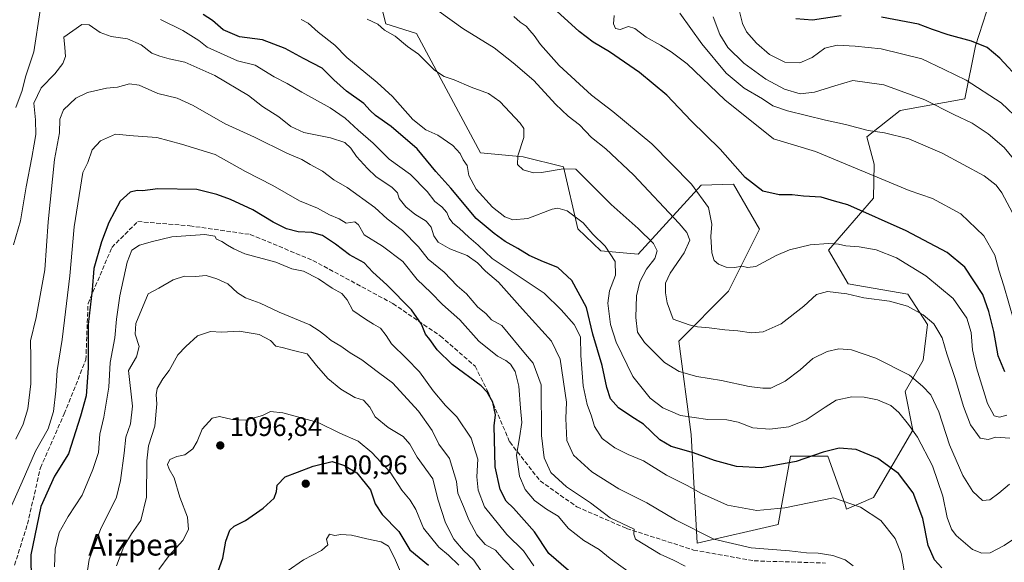
# Model space of a CAD drawing. Units: metres. Extents: x 634241 to 637698, y 4755180 to 4757579.
# Drawn here: x 636835 to 637202, y 4756420 to 4756622 of the extents above; entities that cross this region are included whole.
import ezdxf
from ezdxf.enums import TextEntityAlignment as Align

# ---------------------------------------------------------------- set-up
doc = ezdxf.new("R2010")
doc.units = ezdxf.units.M
doc.header["$MEASUREMENT"] = 0
doc.linetypes.add('DGN Style 3', pattern=[2.307223, 1.648017, -0.659207])
for name, color, linetype, lineweight in [('Arbolado forestal CxS', 92, 'Continuous', 0), ('Curva de nivel maestra', 30, 'Continuous', 30), ('Curva de nivel normal', 30, 'Continuous', 0), ('Pastizal CxS', 92, 'Continuous', 0), ('Punto de cota en terreno', 7, 'Continuous', 0), ('Rótulo de punto de cota en terreno', 7, 'Continuous', 0), ('Senda', 7, 'DGN Style 3', 0), ('Texto cartográfico', 7, 'Continuous', 0)]:
    doc.layers.add(name, color=color, linetype=linetype, lineweight=lineweight)
doc.styles.add('Style-Arial', font='txt')

# ---------------------------------------------------------------- blocks, each defined once
blk = doc.blocks.new('*U10')
at = {"layer": 'Arbolado forestal CxS', "color": 92, "linetype": 'Continuous', "lineweight": 0}
blk.add_polyline3d([(636963.6417, 4756652.1351, 1032.0745), (636971.5639, 4756620.7551, 1039.15), (636983.0779, 4756617.2117, 1038.2193), (637006.9699, 4756572.6703, 1043.4348), (637022.8831, 4756571.1347, 1039.7098), (637037.8971, 4756567.3833, 1039.2116), (637043.1905, 4756544.2953, 1045.6306), (637051.8195, 4756536.0369, 1045.7423), (637065.7437, 4756534.8767, 1041.7505), (637089.1767, 4756560.6077, 1029.3271), (637101.2381, 4756560.8873, 1026.2136), (637110.9947, 4756544.1621, 1027.2128), (637099.3909, 4756520.9437, 1031.4583), (637080.8259, 4756502.3691, 1036.5673), (637085.4659, 4756467.5403, 1046.462), (637087.7855, 4756426.9075, 1060.7612), (637117.9535, 4756433.8715, 1055.9393), (637122.5953, 4756459.4121, 1048.3352), (637136.5185, 4756459.4117, 1049.9355), (637142.8997, 4756441.3203, 1054.9471), (637143.4801, 4756439.6757, 1055.3175), (637153.4753, 4756443.9623, 1053.649), (637168.1381, 4756469.0737, 1044.7337), (637165.2627, 4756483.6157, 1041.9233), (637171.9811, 4756495.2055, 1037.6749), (637173.5775, 4756508.5803, 1035.1859), (637166.3319, 4756519.8443, 1033.367), (637144.0115, 4756523.7721, 1033.2921), (637136.7369, 4756536.3063, 1030.0459), (637153.4357, 4756555.7497, 1022.2418), (637153.7771, 4756568.4605, 1018.1801), (637151.0033, 4756578.5585, 1015.2887), (637163.4787, 4756588.3761, 1011.6418), (637187.5123, 4756592.7455, 1007.1465), (637191.5011, 4756612.5273, 999.6848), (637199.8019, 4756638.1269, 992.3595)], dxfattribs=at)
blk = doc.blocks.new('5PATER')
at = {"layer": 'Punto de cota en terreno', "linetype": 'Continuous', "lineweight": 0}
h = blk.add_hatch(color=51, dxfattribs=at)
edge = h.paths.add_edge_path()
edge.add_ellipse((0, 0), major_axis=(-0.11, -0.111), ratio=0.999422, start_angle=0, end_angle=360)

msp = doc.modelspace()

# ---------------------------------------------------------------- linework, layer by layer
at = {"layer": 'Arbolado forestal CxS', "color": 92, "linetype": 'Continuous', "lineweight": 0}
msp.add_polyline3d([(636963.6417, 4756652.1351, 1032.0745), (636971.5639, 4756620.7551, 1039.15), (636983.0779, 4756617.2117, 1038.2193), (637006.9699, 4756572.6703, 1043.4348), (637022.8831, 4756571.1347, 1039.7098), (637037.8971, 4756567.3833, 1039.2116), (637043.1905, 4756544.2953, 1045.6306), (637051.8195, 4756536.0369, 1045.7423), (637065.7437, 4756534.8767, 1041.7505), (637089.1767, 4756560.6077, 1029.3271), (637101.2381, 4756560.8873, 1026.2136), (637110.9947, 4756544.1621, 1027.2128), (637099.3909, 4756520.9437, 1031.4583), (637080.8259, 4756502.3691, 1036.5673), (637085.4659, 4756467.5403, 1046.462), (637087.7855, 4756426.9075, 1060.7612), (637117.9535, 4756433.8715, 1055.9393), (637122.5953, 4756459.4121, 1048.3352), (637136.5185, 4756459.4117, 1049.9355), (637142.8997, 4756441.3203, 1054.9471), (637143.4801, 4756439.6757, 1055.3175), (637153.4753, 4756443.9623, 1053.649), (637168.1381, 4756469.0737, 1044.7337), (637165.2627, 4756483.6157, 1041.9233), (637171.9811, 4756495.2055, 1037.6749), (637173.5775, 4756508.5803, 1035.1859), (637166.3319, 4756519.8443, 1033.367), (637144.0115, 4756523.7721, 1033.2921), (637136.7369, 4756536.3063, 1030.0459), (637153.4357, 4756555.7497, 1022.2418), (637153.7771, 4756568.4605, 1018.1801), (637151.0033, 4756578.5585, 1015.2887), (637163.4787, 4756588.3761, 1011.6418), (637187.5123, 4756592.7455, 1007.1465), (637191.5011, 4756612.5273, 999.6848), (637199.8019, 4756638.1269, 992.3595)], dxfattribs=at)
at = {"layer": 'Curva de nivel maestra', "color": 30, "linetype": 'Continuous', "lineweight": 30, "flags": 128}
for points, elevation in [([(637179.01, 4756417.7801), (637176.26, 4756420.6901), (637173.83, 4756426.0401), (637171.93, 4756436.1001), (637168.23, 4756445.6901), (637162.86, 4756452.9601), (637155.05, 4756458.4901), (637147.02, 4756461.8601), (637140.72, 4756462.4001), (637134.71, 4756460.8801), (637124.67, 4756457.4701), (637111.68, 4756455.1001), (637102.43, 4756455.5901), (637094.21, 4756457.8201), (637086.36, 4756460.6201), (637077.99, 4756463.0101), (637073.84, 4756465.5001), (637067.69, 4756471.3801), (637063.39, 4756474.1501), (637058.36, 4756477.4601), (637055.36, 4756480.8801), (637054, 4756485.0501), (637052.34, 4756493.2001), (637048.77, 4756504.9401), (637046.48, 4756514.8601), (637040.93, 4756524.9501), (637035.75, 4756529.8601), (637030.43, 4756531.9301), (637025.03, 4756534.3501), (637020.86, 4756536.9501), (637016.14, 4756539.5801), (637012.02, 4756542.5601), (637005.31, 4756548.1801), (636995.85, 4756559.5001), (636990.26, 4756565.6301), (636983.25, 4756574.1701), (636973.55, 4756582.4701), (636967.76, 4756586.5101), (636965.7, 4756588.4001), (636963.45, 4756591.0101), (636956.96, 4756595.6901), (636952.21, 4756599.9401), (636947.88, 4756604.2001), (636940.9, 4756607.8501), (636934.06, 4756611.6301), (636925.62, 4756614.7701), (636917.07, 4756615.9001), (636910.93, 4756618.5601), (636906.94, 4756622.0101), (636903.46, 4756624.2401)], 1050), ([(637202.42, 4756490.8401), (637199.96, 4756496.9301), (637198.32, 4756505.9001), (637196.49, 4756513.3901), (637194.27, 4756519.8001), (637187.51, 4756529.9201), (637180.95, 4756535.4501), (637165.67, 4756543.5801), (637143.87, 4756553.2401), (637138.95, 4756554.5501), (637133.98, 4756556.0601), (637127.36, 4756556.4201), (637123.1, 4756556.9201), (637118.25, 4756556.9601), (637112.16, 4756558.3301), (637105.65, 4756563.4101), (637096.3, 4756574.0601), (637085.45, 4756584.5401), (637076.36, 4756594.1101), (637066.22, 4756602.6201), (637055.01, 4756610.3701), (637048.88, 4756613.9301), (637043.76, 4756617.8901), (637034.06, 4756626.8101)], 1025), ([(637141.41, 4756623.8301), (637130.75, 4756622.2001), (637124.52, 4756622.6401)], 1000), ([(637208.4, 4756599.4901), (637200.57, 4756608.0001), (637195.87, 4756611.8901), (637190.09, 4756614.2901), (637181.33, 4756616.6501), (637175.5, 4756618.7001), (637170.26, 4756620.7101), (637156.52, 4756623.3001)], 1000), ([(637039.71, 4756416.7601), (637032.38, 4756423.1501), (637027.09, 4756431.2001), (637023.15, 4756435.5801), (637019.28, 4756440.0701), (637016.44, 4756442.6601), (637014.22, 4756447.0101), (637012.37, 4756455.4901), (637011.95, 4756470.7501), (637012.46, 4756474.8901), (637011.54, 4756479.6301), (637009.46, 4756483.3601), (637007.2, 4756485.6201), (636996.36, 4756493.5801), (636990.77, 4756499.0801), (636988.05, 4756502.9601), (636986.4, 4756504.9201), (636984.9, 4756508.6701), (636981.15, 4756514.0001), (636971.92, 4756523.3301), (636966.8, 4756528.0901), (636963.46, 4756531.5901), (636958.11, 4756534.6001), (636952.89, 4756538.5501), (636948.03, 4756541.8001), (636944.06, 4756542.8701), (636938.88, 4756543.1501), (636934.59, 4756544.3301), (636929.57, 4756546.7601), (636921.99, 4756551.3401), (636913.66, 4756555.1601), (636908.57, 4756557.0701), (636901.13, 4756558.9701), (636886.57, 4756559.2601), (636880.83, 4756558.4201), (636878.83, 4756558.5201), (636876.29, 4756557.9201), (636872.46, 4756554.5801), (636868.28, 4756546.6301), (636865.52, 4756539.3801), (636862.7, 4756529.4801), (636862.04, 4756521.4801), (636860.52, 4756508.6101), (636860.58, 4756492.3201), (636859.79, 4756481.9601), (636857.73, 4756474.3001), (636853.22, 4756460.2901), (636848.02, 4756452.0101), (636842.88, 4756440.6201), (636839.15, 4756422.6301), (636839.29, 4756412.7601)], 1075), ([(636909.02, 4756416.5001), (636910.8, 4756421.3501), (636911.89, 4756427.6801), (636913.38, 4756431.8001), (636915.04, 4756433.3501), (636919.22, 4756435.4301), (636925.88, 4756440.0401), (636929.94, 4756443.7601), (636930.77, 4756446.2401), (636931.08, 4756448.6201), (636934.04, 4756451.7601), (636938.66, 4756453.4101), (636944.47, 4756455.7301), (636951.57, 4756457.4501), (636956.19, 4756455.9501), (636960.83, 4756453.1801), (636965.85, 4756446.9101), (636967.64, 4756441.6301), (636970.22, 4756437.6401), (636976.46, 4756431.3601), (636980.51, 4756424.4801), (636987.57, 4756418.7601)], 1100)]:
    msp.add_lwpolyline(points, dxfattribs=dict(at, elevation=elevation))
at = {"layer": 'Curva de nivel normal', "color": 30, "linetype": 'Continuous', "lineweight": 0, "flags": 128}
for points, elevation in [([(636833.57, 4756589.61), (636835.99, 4756595.94), (636837.23, 4756600.94), (636840.27, 4756610.27), (636842.69, 4756625.82)], 1055), ([(637204.32, 4756466.16), (637199.18, 4756466.5), (637196.32, 4756465.7), (637193.22, 4756466.2), (637189.71, 4756471.16), (637187.06, 4756477.9), (637184.03, 4756488.06), (637180.84, 4756497.58), (637179.06, 4756503.61), (637177.5, 4756506.34), (637175.96, 4756508.79), (637172, 4756512.16), (637166.17, 4756515.44), (637159.47, 4756517.25), (637149.93, 4756518.53), (637143.52, 4756519.95), (637136.39, 4756520.86), (637132.2, 4756519.74), (637127.48, 4756515.42), (637119.04, 4756508.79), (637112.29, 4756505.78), (637108.04, 4756505.42), (637102.86, 4756506.26), (637098.1, 4756506.57), (637092.21, 4756507.31), (637087.91, 4756507.68), (637084.78, 4756508.44), (637078.76, 4756510.52), (637076.58, 4756516.64), (637075.91, 4756520.34), (637075.9, 4756523.96), (637077.68, 4756527.67), (637082.87, 4756535.3), (637084.94, 4756539.99), (637083.82, 4756542.9), (637081, 4756546.3), (637064.01, 4756564.43), (637053.69, 4756574.1), (637048.27, 4756578.35), (637043.8, 4756583.06), (637039.57, 4756586.37), (637034.89, 4756590.82), (637026.85, 4756599.59), (637019.12, 4756606.2), (637012.06, 4756611.8), (637000.32, 4756619.01), (636991.54, 4756625.42)], 1035), ([(637205.87, 4756510.07), (637202.14, 4756522.96), (637200.29, 4756528.79), (637198.79, 4756534.46), (637194.67, 4756541.66), (637186.03, 4756549.82), (637175.46, 4756555.62), (637166.85, 4756558.63), (637131.86, 4756573.15), (637116.16, 4756577.92), (637098.03, 4756592.36), (637083.95, 4756605.84), (637078.01, 4756610.28), (637074.07, 4756612.86), (637068.76, 4756615.79), (637064.47, 4756619.08), (637062.1, 4756619.79), (637058.98, 4756618.68), (637057.26, 4756619.05), (637056.5, 4756620.72), (637056.72, 4756623.91)], 1020), ([(637205.38, 4756550.28), (637201.32, 4756557.71), (637199.23, 4756560.56), (637194.78, 4756564.05), (637179.06, 4756572.5), (637166.7, 4756577.8), (637157.66, 4756580.12), (637151.45, 4756581), (637143.06, 4756583.18), (637135.57, 4756584.78), (637121.4, 4756588.28), (637115.92, 4756590.13), (637112.04, 4756592.79), (637105.3, 4756596.72), (637098.59, 4756602.34), (637089.48, 4756613.26), (637081.25, 4756624.75)], 1015), ([(637208.46, 4756584.38), (637201.1, 4756591.31), (637188.08, 4756599.81), (637179.82, 4756603.74), (637171.58, 4756607.68), (637156.4, 4756611.48), (637146.67, 4756612.42), (637139.92, 4756612.83), (637135.35, 4756611.67), (637130.64, 4756608.25), (637125.96, 4756606.26), (637120.46, 4756606.53), (637114.72, 4756609.32), (637109.84, 4756613.54), (637106.18, 4756617.8), (637104.65, 4756620.94), (637103.34, 4756625.94)], 1005), ([(637145.95, 4756418.47), (637142.92, 4756420.71), (637138.28, 4756422.3), (637132.85, 4756423.16), (637128.49, 4756423.32), (637122.17, 4756424.08), (637107.88, 4756425.19), (637093.95, 4756428.47), (637079.64, 4756435.62), (637068.98, 4756442), (637058.53, 4756447.2), (637048.45, 4756453.59), (637041.63, 4756459.84), (637039.11, 4756465.28), (637038.72, 4756473.43), (637039.04, 4756479.6), (637036.6, 4756495.62), (637033.44, 4756502.29), (637022.59, 4756514.34), (637013.64, 4756524.38), (637008.77, 4756528.5), (637005.85, 4756531.58), (637001.9, 4756534.31), (636995.48, 4756536.75), (636991.1, 4756539.28), (636989.51, 4756541.6), (636988.48, 4756544.87), (636986.59, 4756547.16), (636982.41, 4756549.74), (636979.02, 4756552.46), (636976.56, 4756555.56), (636975.94, 4756557.68), (636973.97, 4756559.71), (636967.85, 4756563.77), (636964.72, 4756566.84), (636960.62, 4756571.21), (636958.6, 4756574.34), (636956.35, 4756576.43), (636950.99, 4756578.26), (636941.03, 4756580.23), (636936.15, 4756582.42), (636931.65, 4756586.03), (636925.59, 4756589.99), (636920.34, 4756594), (636907.77, 4756601.52), (636896.6, 4756606.42), (636890.8, 4756607.66), (636887.27, 4756608.67), (636884.31, 4756609.79), (636880.4, 4756612.94), (636875.3, 4756615.14), (636869.19, 4756616.03), (636865.02, 4756617.51), (636861, 4756620.47), (636858.22, 4756620.58), (636851.45, 4756615.76), (636851.88, 4756612), (636852.08, 4756608.54), (636851.17, 4756605.94), (636848.13, 4756602.06), (636843.08, 4756596.95), (636840.34, 4756591.18), (636840.89, 4756584.94), (636841.11, 4756579.5), (636840.4, 4756575.88), (636839.61, 4756570.9), (636837.51, 4756559.95), (636835.38, 4756547.28), (636832.69, 4756538.36)], 1060), ([(636887.52, 4756622.4), (636895.89, 4756618.28), (636901.91, 4756614.59), (636904.93, 4756612.1), (636916.27, 4756607.01), (636922.92, 4756605.32), (636929.96, 4756601.02), (636934.8, 4756598.49), (636940.27, 4756595.23), (636950.82, 4756589.41), (636956.45, 4756585.58), (636961.3, 4756581.04), (636966.85, 4756576.26), (636972.9, 4756570.3), (636980.8, 4756564.54), (636986.98, 4756558.19), (636989.9, 4756554.52), (636992.55, 4756552.45), (636994.32, 4756550.42), (636995.17, 4756548.29), (636996.54, 4756546.33), (636998.91, 4756544.48), (637002.57, 4756541.1), (637006.02, 4756538.21), (637011.21, 4756533.22), (637030.67, 4756520.21), (637037.03, 4756514.05), (637041.84, 4756508.58), (637044.15, 4756503.98), (637044.37, 4756496.96), (637045.19, 4756485.63), (637046.66, 4756478.66), (637048.28, 4756474.37), (637049.39, 4756470.48), (637052.35, 4756466.04), (637056.96, 4756462.47), (637062.02, 4756460.05), (637067.68, 4756457.68), (637076.31, 4756452.29), (637084.05, 4756448.47), (637089.4, 4756445.45), (637099.05, 4756441.15), (637109.96, 4756439.16), (637120.48, 4756440.09), (637138.52, 4756443.84), (637148.68, 4756440.38), (637156.24, 4756435.43), (637161.62, 4756428.66), (637163.76, 4756423.14), (637165.02, 4756415.84)], 1055), ([(637209.62, 4756431.06), (637202.18, 4756426.1), (637196.97, 4756423.35), (637193.86, 4756423.24), (637190.42, 4756424.64), (637184.31, 4756429.77), (637182.53, 4756432.2), (637180.96, 4756436.54), (637179.38, 4756444.44), (637175.45, 4756455.79), (637169.89, 4756466.57), (637166.51, 4756471.18), (637163, 4756475.78), (637159.91, 4756478.35), (637155.02, 4756480.46), (637150.01, 4756481.45), (637145.41, 4756481.51), (637139.62, 4756480.38), (637135.45, 4756477.67), (637128.38, 4756472.93), (637121.97, 4756470.35), (637114.83, 4756469.46), (637108.52, 4756470.05), (637102.99, 4756472.1), (637098.73, 4756472.95), (637091.66, 4756473.14), (637081.53, 4756474.66), (637074.89, 4756477.4), (637070.16, 4756481.1), (637063.67, 4756489.11), (637057.52, 4756501.98), (637055.43, 4756508.53), (637054.39, 4756516.47), (637055.02, 4756521.08), (637057.25, 4756527), (637057.14, 4756532.06), (637053.36, 4756537.84), (637048.86, 4756542.28), (637045.24, 4756546.52), (637039.2, 4756550.98), (637035.79, 4756552.04), (637033.65, 4756551.64), (637024.56, 4756548.18), (637019, 4756547.6), (637016.03, 4756548.71), (637011.42, 4756552.4), (637005.34, 4756559.04), (637002.52, 4756564.16), (637002, 4756567.88), (637000.45, 4756570.01), (636999.37, 4756572.33), (636996.56, 4756575.35), (636991, 4756579.18), (636986.54, 4756581.17), (636981.68, 4756585.13), (636974.08, 4756593.72), (636968.33, 4756598.94), (636957, 4756608.27), (636952.59, 4756612.86), (636946.39, 4756617.7), (636942.58, 4756621), (636940.07, 4756622.39)], 1045), ([(637204.21, 4756448.92), (637200.27, 4756445.59), (637196.84, 4756443.14), (637194.14, 4756442.85), (637190.49, 4756446.23), (637186.76, 4756452.21), (637181.84, 4756463.62), (637177.84, 4756475.96), (637174.92, 4756482.36), (637171.83, 4756485.61), (637166.88, 4756489.66), (637154.33, 4756495.99), (637145.28, 4756499.16), (637140.52, 4756499.46), (637136.19, 4756498.46), (637130.85, 4756495.93), (637126.19, 4756491.63), (637120.52, 4756487.38), (637115.19, 4756484.78), (637112.19, 4756484.82), (637107.16, 4756485.41), (637096.85, 4756487.71), (637087.61, 4756489.18), (637080.97, 4756491.07), (637075.53, 4756494.43), (637068.03, 4756501.81), (637065.53, 4756505.75), (637064.81, 4756511.12), (637065.13, 4756519.28), (637066.34, 4756524.46), (637068.8, 4756529.18), (637071.93, 4756533.25), (637072.76, 4756536.12), (637071.45, 4756538.81), (637065.68, 4756544.43), (637055.6, 4756553.35), (637042.53, 4756566.48), (637037.76, 4756566.68), (637029.66, 4756565.33), (637026.68, 4756565.22), (637022.81, 4756566.26), (637020.68, 4756568.26), (637020.78, 4756571.46), (637023.06, 4756578.37), (637023.03, 4756581.69), (637021.74, 4756583.65), (637014.1, 4756591.74), (637009.92, 4756594.84), (637003.44, 4756597.18), (636997.12, 4756599.87), (636993.35, 4756601.08), (636989.76, 4756603.49), (636983.74, 4756609.48), (636979.63, 4756612.36), (636975.08, 4756616.15), (636971.07, 4756618.47), (636968.61, 4756620.68), (636964.68, 4756622.52)], 1040), ([(637203.28, 4756474.72), (637200.47, 4756473.95), (637198.44, 4756474.45), (637196.01, 4756479.03), (637191.9, 4756492.35), (637190.42, 4756499.06), (637189.93, 4756505.62), (637188.27, 4756510.91), (637183.16, 4756518.22), (637173.02, 4756526.68), (637162.08, 4756533.45), (637154.55, 4756536.42), (637148.19, 4756537.6), (637143.16, 4756537.92), (637140.5, 4756538.51), (637136.73, 4756538.82), (637129.86, 4756538.29), (637122.13, 4756536.4), (637117.13, 4756534.28), (637109.55, 4756530.19), (637106.52, 4756529.78), (637104.43, 4756530.28), (637101.82, 4756529.87), (637098.56, 4756529.93), (637095.63, 4756531.06), (637094.01, 4756532.42), (637093.14, 4756535.28), (637092.84, 4756541.45), (637093.23, 4756545.95), (637091.94, 4756552.28), (637085.59, 4756560.99), (637070.87, 4756575.96), (637056.31, 4756588.06), (637048.36, 4756594.1), (637036.28, 4756605.27), (637029.29, 4756613.06), (637026.89, 4756616.46), (637025.26, 4756618.3), (637023.97, 4756619.95), (637021.68, 4756621.42), (637019.33, 4756623.57)], 1030), ([(637206.87, 4756568.98), (637202.19, 4756574.63), (637196.24, 4756579.68), (637190.26, 4756583.73), (637183.52, 4756586.91), (637172.61, 4756592.36), (637157.38, 4756597.97), (637145.76, 4756599.65), (637139.13, 4756597.67), (637131.43, 4756595.27), (637126.18, 4756594.7), (637120.28, 4756596.36), (637113.36, 4756600.09), (637105.16, 4756606.15), (637099.22, 4756611.89), (637096.17, 4756616.74), (637093.64, 4756623.42)], 1010), ([(637083.29, 4756418.4), (637078.88, 4756420.65), (637073.88, 4756422.87), (637064.7, 4756428.46), (637064.12, 4756430.31), (637064.2, 4756432.15), (637055.29, 4756436.39), (637047.93, 4756442.02), (637038.97, 4756447.94), (637033.12, 4756453.38), (637030.62, 4756458.74), (637029.71, 4756467.08), (637029.5, 4756486.09), (637026.58, 4756494.14), (637023.7, 4756497.46), (637014.87, 4756508.25), (637011.04, 4756510.36), (637008.88, 4756512.64), (637005.92, 4756515), (637001.64, 4756520.05), (636998.18, 4756523.04), (636993.37, 4756528.07), (636987.42, 4756532.92), (636983.73, 4756537.49), (636977.87, 4756543.6), (636972.06, 4756547.94), (636967.49, 4756552.24), (636957.15, 4756559.65), (636952.17, 4756562.58), (636947.98, 4756565.75), (636943.34, 4756568.23), (636940.25, 4756570.12), (636934.72, 4756572.5), (636922.6, 4756578.54), (636911.62, 4756583.49), (636899.77, 4756590.33), (636893.77, 4756593.02), (636886.55, 4756594.8), (636879.55, 4756597.94), (636875.97, 4756598.42), (636871.56, 4756597.17), (636867.42, 4756596.72), (636860.38, 4756595.16), (636855.98, 4756593.05), (636851.35, 4756588.67), (636850.05, 4756585.15), (636849.89, 4756580.12), (636848.07, 4756570.09), (636845.62, 4756546.9), (636844.4, 4756529.01), (636841.21, 4756511.19), (636839.06, 4756502.47), (636839.18, 4756496.1), (636839.2, 4756486.41), (636838.1, 4756477.14), (636836.34, 4756471.35), (636833.64, 4756465.8)], 1065), ([(637065.01, 4756414.27), (637055.23, 4756421.29), (637051.18, 4756424.62), (637045.46, 4756427.95), (637039.69, 4756432.46), (637035.91, 4756437.01), (637031.5, 4756439.59), (637027.08, 4756442.84), (637023.61, 4756447.04), (637021.42, 4756451.99), (637020.3, 4756459.76), (637021.52, 4756466.31), (637022.33, 4756472.02), (637021.85, 4756477.31), (637021.25, 4756485.5), (637019.8, 4756491.07), (637018.15, 4756493.74), (637016.4, 4756495.12), (637013.2, 4756496.78), (637006.29, 4756502.38), (636999.16, 4756510.29), (636992.8, 4756516.09), (636988.39, 4756520.52), (636983.24, 4756525.31), (636977.98, 4756532.05), (636970.35, 4756537.76), (636963.46, 4756542.06), (636961.39, 4756545.75), (636960.01, 4756546.92), (636956.86, 4756546.44), (636954.15, 4756547.96), (636950.53, 4756549.52), (636946.13, 4756551.99), (636939.36, 4756554.76), (636929.43, 4756560.5), (636919.24, 4756565.7), (636907.97, 4756571.96), (636895.34, 4756575.9), (636886.22, 4756578.34), (636877.48, 4756578.98), (636870.79, 4756579.64), (636865.15, 4756577.13), (636862.08, 4756573.76), (636860.4, 4756569.04), (636858.6, 4756565.3), (636855.32, 4756545), (636853.76, 4756526.67), (636850.84, 4756502.91), (636849.01, 4756491.39), (636848.54, 4756483.83), (636847.69, 4756476.1), (636845.62, 4756469.66), (636840.96, 4756461.3), (636835.99, 4756449.82), (636827.98, 4756431.91)], 1070), ([(637026.77, 4756418.54), (637022.96, 4756424.14), (637016.73, 4756430.2), (637008.41, 4756440.56), (637006.02, 4756446.77), (637005.59, 4756451.68), (637005.87, 4756458.29), (637003.4, 4756466.15), (636998.06, 4756474.14), (636993.89, 4756478.31), (636989.22, 4756483.81), (636984.15, 4756490.95), (636979.36, 4756495.93), (636973.7, 4756501.3), (636971.76, 4756504.47), (636969.67, 4756507.16), (636966.95, 4756508.7), (636963.99, 4756510.59), (636959.33, 4756513.73), (636957.12, 4756517.8), (636955.2, 4756520.18), (636951.64, 4756522.14), (636946.44, 4756525.66), (636940.87, 4756528.44), (636936.54, 4756529.32), (636930.54, 4756531.85), (636918.99, 4756534.95), (636914.96, 4756536.85), (636912.52, 4756538.15), (636910.44, 4756539.54), (636908.48, 4756540.42), (636907.76, 4756541.57), (636904.15, 4756542.21), (636891.73, 4756541.31), (636884.56, 4756539.56), (636879.78, 4756538.15), (636876.86, 4756536.35), (636875.12, 4756531.86), (636872.38, 4756519.21), (636871.13, 4756510.52), (636870.53, 4756503.56), (636868.78, 4756494.39), (636868.32, 4756485.23), (636866.42, 4756473.97), (636864.94, 4756467.68), (636864.44, 4756460.84), (636862.31, 4756454.42), (636858.38, 4756444.85), (636853.09, 4756436.9), (636849.79, 4756430.98), (636848.21, 4756424.65), (636847.99, 4756418.16)], 1080), ([(636859.42, 4756411), (636860.96, 4756420.91), (636865.22, 4756432.05), (636871.17, 4756444.15), (636872.61, 4756450.28), (636874.06, 4756460.59), (636874.66, 4756466.49), (636876.31, 4756471.45), (636877.1, 4756478.03), (636875.62, 4756491.36), (636878.6, 4756496.47), (636879.58, 4756500.33), (636878.1, 4756504.97), (636878.31, 4756508.9), (636882.97, 4756520.06), (636886.88, 4756522.13), (636892.22, 4756525.27), (636896.55, 4756526.61), (636900.55, 4756526.48), (636904.55, 4756526.81), (636908.56, 4756525.56), (636912.61, 4756523.79), (636916.23, 4756520.39), (636919.3, 4756518.46), (636924.77, 4756516.55), (636931.79, 4756513.2), (636943.3, 4756508.38), (636946.79, 4756506.21), (636948.87, 4756504.62), (636951.16, 4756502.57), (636954.78, 4756500.53), (636958.24, 4756497.99), (636962.71, 4756495.39), (636968.82, 4756490.62), (636974.06, 4756486.74), (636983.76, 4756476.26), (636988.94, 4756468.96), (636991.39, 4756463.94), (636995.39, 4756458.5), (636997.92, 4756450.02), (636998.48, 4756445.56), (637000.55, 4756440.64), (637002.52, 4756435.61), (637005.57, 4756430), (637008.7, 4756426.48), (637012.51, 4756424.28), (637015.66, 4756420.76), (637019.66, 4756416.46)], 1085), ([(636871.14, 4756418.48), (636873.87, 4756425.65), (636876.78, 4756430.48), (636880.26, 4756435.37), (636882.34, 4756444.06), (636882.41, 4756457.62), (636883.04, 4756463.29), (636885.43, 4756470.61), (636886.25, 4756478.9), (636885.88, 4756482.28), (636886.34, 4756484.69), (636888.45, 4756488.23), (636890.84, 4756491.42), (636894.04, 4756497.22), (636896.97, 4756500.4), (636901.4, 4756504.38), (636906.15, 4756505.89), (636910.32, 4756505.76), (636916.85, 4756506.07), (636924.38, 4756504.82), (636928.61, 4756502.64), (636930.61, 4756500.47), (636932.93, 4756499.92), (636937.15, 4756498.89), (636942.24, 4756497.65), (636945.72, 4756493.22), (636950.02, 4756488.45), (636954.87, 4756484.43), (636960.01, 4756481.32), (636963.23, 4756480.37), (636965.67, 4756477.68), (636967.68, 4756474.14), (636972.45, 4756470.13), (636978.07, 4756466.81), (636980.58, 4756463.95), (636983.31, 4756459.05), (636989.19, 4756450.94), (636991.01, 4756443.43), (636993.83, 4756434.52), (636996.96, 4756428.49), (637000.52, 4756424.22), (637004.43, 4756420.61), (637006.99, 4756416.73)], 1090), ([(636886.98, 4756417.07), (636890.83, 4756422.33), (636895.92, 4756427.92), (636898.02, 4756432.07), (636897.62, 4756436.7), (636894.76, 4756444.12), (636892.71, 4756451.32), (636890.83, 4756454.53), (636890.16, 4756456.35), (636891.08, 4756458.15), (636893.67, 4756459.26), (636896.65, 4756459.97), (636899.64, 4756462.16), (636901.24, 4756464.85), (636903.15, 4756469.54), (636906.87, 4756473.56), (636909.52, 4756474.2), (636914.28, 4756473.07), (636919.34, 4756472.91), (636925.58, 4756474.59), (636928.53, 4756476.04), (636933.13, 4756475.56), (636946.39, 4756472), (636954.5, 4756467.99), (636961.32, 4756465.07), (636966.41, 4756460.85), (636973.21, 4756453.49), (636977.52, 4756446.73), (636980.71, 4756442.99), (636982.76, 4756439.51), (636985.71, 4756432.51), (636991.42, 4756425.46), (636994.98, 4756422.43), (636998.84, 4756418.75)], 1095), ([(636934.82, 4756416.52), (636940.87, 4756420.73), (636947.56, 4756424.18), (636950.03, 4756426.32), (636949.48, 4756428.41), (636950.6, 4756430.26), (636952.54, 4756429.84), (636954.87, 4756430.18), (636958.85, 4756429.95), (636964.53, 4756428.53), (636969.88, 4756427.47), (636972.59, 4756425.86), (636974.87, 4756421.52), (636977.76, 4756414.49)], 1105)]:
    msp.add_lwpolyline(points, dxfattribs=dict(at, elevation=elevation))
at = {"layer": 'Pastizal CxS', "color": 92, "linetype": 'Continuous', "lineweight": 0}
for points in [[(637199.8019, 4756638.1269, 992.3595), (637191.5011, 4756612.5273, 999.6848), (637187.5123, 4756592.7455, 1007.1465), (637163.4787, 4756588.3761, 1011.6418), (637151.0033, 4756578.5585, 1015.2887), (637153.7771, 4756568.4605, 1018.1801), (637153.4357, 4756555.7497, 1022.2418), (637136.7369, 4756536.3063, 1030.0459), (637144.0115, 4756523.7721, 1033.2921), (637166.3319, 4756519.8443, 1033.367), (637173.5775, 4756508.5803, 1035.1859), (637171.9811, 4756495.2055, 1037.6749), (637165.2627, 4756483.6157, 1041.9233), (637168.1381, 4756469.0737, 1044.7337), (637153.4753, 4756443.9623, 1053.649), (637143.4801, 4756439.6757, 1055.3175), (637142.8997, 4756441.3203, 1054.9471), (637136.5185, 4756459.4117, 1049.9355), (637122.5953, 4756459.4121, 1048.3352), (637117.9535, 4756433.8715, 1055.9393), (637087.7855, 4756426.9075, 1060.7612), (637085.4659, 4756467.5403, 1046.462), (637080.8259, 4756502.3691, 1036.5673), (637099.3909, 4756520.9437, 1031.4583), (637110.9947, 4756544.1621, 1027.2128), (637101.2381, 4756560.8873, 1026.2136), (637089.1767, 4756560.6077, 1029.3271), (637065.7437, 4756534.8767, 1041.7505), (637051.8195, 4756536.0369, 1045.7423), (637043.1905, 4756544.2953, 1045.6306), (637037.8971, 4756567.3833, 1039.2116), (637022.8831, 4756571.1347, 1039.7098), (637006.9699, 4756572.6703, 1043.4348), (636983.0779, 4756617.2117, 1038.2193), (636971.5639, 4756620.7551, 1039.15), (636963.6417, 4756652.1351, 1032.0745)], [(636963.6417, 4756652.1351, 1032.0745), (636971.5639, 4756620.7551, 1039.15), (636983.0779, 4756617.2117, 1038.2193), (637006.9699, 4756572.6703, 1043.4348), (637022.8831, 4756571.1347, 1039.7098), (637037.8971, 4756567.3833, 1039.2116), (637043.1905, 4756544.2953, 1045.6306), (637051.8195, 4756536.0369, 1045.7423), (637065.7437, 4756534.8767, 1041.7505), (637089.1767, 4756560.6077, 1029.3271), (637101.2381, 4756560.8873, 1026.2136), (637110.9947, 4756544.1621, 1027.2128), (637099.3909, 4756520.9437, 1031.4583), (637080.8259, 4756502.3691, 1036.5673), (637085.4659, 4756467.5403, 1046.462), (637087.7855, 4756426.9075, 1060.7612), (637117.9535, 4756433.8715, 1055.9393), (637122.5953, 4756459.4121, 1048.3352), (637136.5185, 4756459.4117, 1049.9355), (637142.8997, 4756441.3203, 1054.9471), (637143.4801, 4756439.6757, 1055.3175), (637153.4753, 4756443.9623, 1053.649), (637168.1381, 4756469.0737, 1044.7337), (637165.2627, 4756483.6157, 1041.9233), (637171.9811, 4756495.2055, 1037.6749), (637173.5775, 4756508.5803, 1035.1859), (637166.3319, 4756519.8443, 1033.367), (637144.0115, 4756523.7721, 1033.2921), (637136.7369, 4756536.3063, 1030.0459), (637153.4357, 4756555.7497, 1022.2418), (637153.7771, 4756568.4605, 1018.1801), (637151.0033, 4756578.5585, 1015.2887), (637163.4787, 4756588.3761, 1011.6418), (637187.5123, 4756592.7455, 1007.1465), (637191.5011, 4756612.5273, 999.6848), (637199.8019, 4756638.1269, 992.3595)]]:
    msp.add_polyline3d(points, dxfattribs=at)
at = {"layer": 'Senda', "color": 7, "linetype": 'DGN Style 3', "lineweight": 0}
msp.add_polyline3d([(636833.0981, 4756418.7327, 1088.3959), (636837.9385, 4756434.0605, 1088.6562), (636842.7787, 4756455.0355, 1088.9515), (636851.6527, 4756475.2037, 1087.587), (636859.7201, 4756495.3719, 1094.7741), (636860.5269, 4756516.3469, 1094.6276), (636869.4009, 4756537.3219, 1097.0724), (636879.0815, 4756547.0025, 1101.23), (636898.4431, 4756545.3891, 1095.4018), (636921.0315, 4756542.1621, 1100.1142), (636944.4265, 4756532.4815, 1101.0787), (636974.2755, 4756516.3469, 1088.2487), (636992.0235, 4756504.2459, 1087.9197), (637004.9311, 4756492.9517, 1087.5324), (637009.7715, 4756483.2711, 1092.7603), (637017.8389, 4756464.7163, 1091.3961), (637029.1331, 4756450.1951, 1087.0959), (637042.8475, 4756440.5145, 1080.7176), (637061.4021, 4756432.4471, 1089.1876), (637086.4107, 4756424.3799, 1074.3919), (637108.9991, 4756420.3463, 1082.8454), (637135.6211, 4756419.5395, 1080.8878)], dxfattribs=at)

# ---------------------------------------------------------------- block references
at = {"layer": 'Arbolado forestal CxS', "color": 92, "linetype": 'Continuous', "lineweight": 0}
msp.add_blockref('*U10', (0, 0), dxfattribs=at)
at = {"layer": 'Punto de cota en terreno', "color": 7, "linetype": 'Continuous', "lineweight": 0, "xscale": 10, "yscale": 10, "zscale": 10}
for p in [(636909.85, 4756463.43, 1096.84), (636941.73, 4756449.15, 1100.96)]:
    msp.add_blockref('5PATER', p, dxfattribs=at)

# ---------------------------------------------------------------- texts
at = {"layer": 'Rótulo de punto de cota en terreno', "color": 7, "linetype": 'Continuous', "lineweight": 0, "style": 'Style-Arial'}
for s, p in [('1096,84', (636913.3778, 4756466.9578)), ('1100,96', (636945.2578, 4756452.6778))]:
    msp.add_text(s, height=7, dxfattribs=at).set_placement(p)
at = {"layer": 'Texto cartográfico', "color": 7, "linetype": 'Continuous', "lineweight": 0, "style": 'Style-Arial'}
msp.add_text('Aizpea', height=8, dxfattribs=at).set_placement((636877.539, 4756426.3301), align=Align.MIDDLE_CENTER)

doc.saveas('drawing.dxf')
